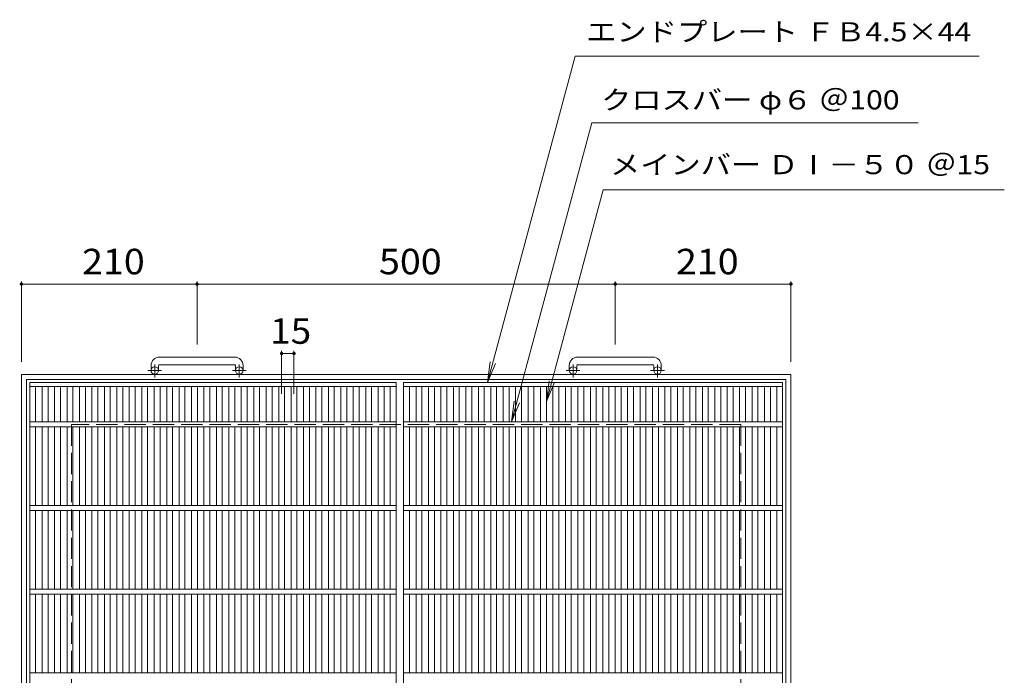
# Model space of a CAD drawing. Units: millimetres. Extents: x -1166 to 1787, y -1373 to 1314.
# Drawn here: x -1126 to 51, y 530 to 1314 of the extents above; entities that cross this region are included whole.
import ezdxf

# ---------------------------------------------------------------- set-up
doc = ezdxf.new("R2010")
doc.units = ezdxf.units.MM
doc.header["$LTSCALE"] = 10
doc.linetypes.add('JWW_CENTER1', pattern=[6.773333, 4.233333, -0.846667, 0.846667, -0.846667])
doc.linetypes.add('JWW_DASHED3', pattern=[3.386667, 2.54, -0.846667])
for name, color, linetype in [('B-1_ピット', 7, 'Continuous'), ('B-2_蓋', 7, 'Continuous'), ('B-4_寸法', 7, 'Continuous')]:
    doc.layers.add(name, color=color, linetype=linetype)
doc.styles.add('ＭＳ ゴシック', font='txt', dxfattribs={"height": 1})

msp = doc.modelspace()

# ---------------------------------------------------------------- linework, layer by layer
at = {"layer": 'B-1_ピット', "color": 2, "linetype": 'Continuous', "lineweight": 9}
for p, q in [((-869.4, 910.5), (-959.4, 910.5)), ((-369.4, 910.5), (-459.4, 910.5)), ((-969.4, 900.5), (-969.4, 894.4)), ((-960.4, 900.5), (-960.4, 894.4)), ((-959.4, 901.4), (-869.4, 901.4)), ((-868.4, 900.5), (-868.4, 894.4)), ((-859.4, 900.5), (-859.4, 894.4)), ((-469.4, 900.5), (-469.4, 894.4)), ((-460.4, 900.5), (-460.4, 894.4)), ((-459.4, 901.4), (-369.4, 901.4)), ((-368.4, 900.5), (-368.4, 894.4)), ((-359.4, 900.5), (-359.4, 894.4)), ((-204.4, 889.8), (-1124.4, 889.8)), ((-1124.4, 889.8), (-1124.4, -30.1)), ((-210.4, 883.8), (-1118.4, 883.8)), ((-1118.4, 883.8), (-1118.4, -24.1)), ((-210.4, 883.8), (-210.4, -24.1)), ((-204.4, 889.8), (-204.4, -30.1))]:
    msp.add_line(p, q, dxfattribs=at)
at = {"layer": 'B-1_ピット', "color": 2, "linetype": 'JWW_CENTER1', "lineweight": 9}
for p, q in [((-964.9, 886.2), (-964.9, 901.8)), ((-863.9, 886.2), (-863.9, 901.8)), ((-464.9, 886.2), (-464.9, 901.8)), ((-363.9, 886.2), (-363.9, 901.8)), ((-956.7, 894.4), (-973.2, 894.4)), ((-855.7, 894.4), (-872.2, 894.4)), ((-456.7, 894.4), (-473.2, 894.4)), ((-355.7, 894.4), (-372.2, 894.4))]:
    msp.add_line(p, q, dxfattribs=at)
at = {"layer": 'B-1_ピット', "color": 2, "linetype": 'JWW_DASHED3', "lineweight": 9}
for p, q in [((-264.4, 829.9), (-1064.4, 829.9)), ((-1064.4, 829.9), (-1064.4, 29.8)), ((-264.4, 829.9), (-264.4, 29.8))]:
    msp.add_line(p, q, dxfattribs=at)
at = {"layer": 'B-1_ピット', "color": 2, "linetype": 'Continuous', "lineweight": 9}
for centre in [(-964.9, 894.4), (-863.9, 894.4), (-464.9, 894.4), (-363.9, 894.4)]:
    msp.add_circle(centre, 4.5, dxfattribs=at)
for centre, radius, start, end in [((-959.4, 900.5), 10, 90, 180), ((-869.4, 900.5), 10, 0, 90), ((-459.4, 900.5), 10, 90, 180), ((-369.4, 900.5), 10, 0, 90), ((-959.4, 900.5), 1, 90, 180), ((-869.4, 900.5), 1, 0, 90), ((-459.4, 900.5), 1, 90, 180), ((-369.4, 900.5), 1, 0, 90)]:
    msp.add_arc(centre, radius, start, end, dxfattribs=at)
at = {"layer": 'B-2_蓋', "color": 3, "linetype": 'Continuous', "lineweight": 9}
for p, q in [((-1114.4, -20.1), (-1114.4, 879.9)), ((-1114.4, 879.9), (-676.4, 879.9)), ((-1114.4, 875.3), (-676.4, 875.3)), ((-1107.4, 832.9), (-1107.4, 875.3)), ((-1099.5, 832.9), (-1099.5, 875.3)), ((-1092.5, 832.9), (-1092.5, 875.3)), ((-1084.7, 832.9), (-1084.7, 875.3)), ((-1077.7, 832.9), (-1077.7, 875.3)), ((-1069.8, 832.9), (-1069.8, 875.3)), ((-1062.8, 832.9), (-1062.8, 875.3)), ((-1054.9, 832.9), (-1054.9, 875.3)), ((-1047.9, 832.9), (-1047.9, 875.3)), ((-1040, 832.9), (-1040, 875.3)), ((-1033, 832.9), (-1033, 875.3)), ((-1025.1, 832.9), (-1025.1, 875.3)), ((-1018.1, 832.9), (-1018.1, 875.3)), ((-1010.3, 832.9), (-1010.3, 875.3)), ((-1003.3, 832.9), (-1003.3, 875.3)), ((-995.4, 832.9), (-995.4, 875.3)), ((-988.4, 832.9), (-988.4, 875.3)), ((-980.5, 832.9), (-980.5, 875.3)), ((-973.5, 832.9), (-973.5, 875.3)), ((-965.6, 832.9), (-965.6, 875.3)), ((-958.6, 832.9), (-958.6, 875.3)), ((-950.7, 832.9), (-950.7, 875.3)), ((-943.7, 832.9), (-943.7, 875.3)), ((-935.9, 832.9), (-935.9, 875.3)), ((-928.9, 832.9), (-928.9, 875.3)), ((-921, 832.9), (-921, 875.3)), ((-914, 832.9), (-914, 875.3)), ((-906.1, 832.9), (-906.1, 875.3)), ((-899.1, 832.9), (-899.1, 875.3)), ((-891.2, 832.9), (-891.2, 875.3)), ((-884.2, 832.9), (-884.2, 875.3)), ((-876.3, 832.9), (-876.3, 875.3)), ((-869.4, 832.9), (-869.4, 875.3)), ((-861.5, 832.9), (-861.5, 875.3)), ((-854.5, 832.9), (-854.5, 875.3)), ((-846.6, 832.9), (-846.6, 875.3)), ((-839.6, 832.9), (-839.6, 875.3)), ((-831.7, 832.9), (-831.7, 875.3)), ((-824.7, 832.9), (-824.7, 875.3)), ((-816.8, 832.9), (-816.8, 875.3)), ((-809.8, 832.9), (-809.8, 875.3)), ((-802, 832.9), (-802, 875.3)), ((-795, 832.9), (-795, 875.3)), ((-787.1, 832.9), (-787.1, 875.3)), ((-780.1, 832.9), (-780.1, 875.3)), ((-772.2, 832.9), (-772.2, 875.3)), ((-765.2, 832.9), (-765.2, 875.3)), ((-757.3, 832.9), (-757.3, 875.3)), ((-750.3, 832.9), (-750.3, 875.3)), ((-742.4, 832.9), (-742.4, 875.3)), ((-735.4, 832.9), (-735.4, 875.3)), ((-727.6, 832.9), (-727.6, 875.3)), ((-720.6, 832.9), (-720.6, 875.3)), ((-712.7, 832.9), (-712.7, 875.3)), ((-705.7, 832.9), (-705.7, 875.3)), ((-697.8, 832.9), (-697.8, 875.3)), ((-690.8, 832.9), (-690.8, 875.3)), ((-683.4, 875.3), (-683.4, 832.9)), ((-676.4, 879.9), (-676.4, -20.1)), ((-667.4, -20.1), (-667.4, 879.9)), ((-667.4, 879.9), (-214.4, 879.9)), ((-667.4, 875.3), (-214.4, 875.3)), ((-660.4, 832.9), (-660.4, 875.3)), ((-652.5, 832.9), (-652.5, 875.3)), ((-645.5, 832.9), (-645.5, 875.3)), ((-637.7, 832.9), (-637.7, 875.3)), ((-630.7, 832.9), (-630.7, 875.3)), ((-622.8, 832.9), (-622.8, 875.3)), ((-615.8, 832.9), (-615.8, 875.3)), ((-607.9, 832.9), (-607.9, 875.3)), ((-600.9, 832.9), (-600.9, 875.3)), ((-593, 832.9), (-593, 875.3)), ((-586, 832.9), (-586, 875.3)), ((-578.1, 832.9), (-578.1, 875.3)), ((-571.1, 832.9), (-571.1, 875.3)), ((-563.3, 832.9), (-563.3, 875.3)), ((-556.3, 832.9), (-556.3, 875.3)), ((-548.4, 832.9), (-548.4, 875.3)), ((-541.4, 832.9), (-541.4, 875.3)), ((-533.5, 832.9), (-533.5, 875.3)), ((-526.5, 832.9), (-526.5, 875.3)), ((-518.6, 832.9), (-518.6, 875.3)), ((-511.6, 832.9), (-511.6, 875.3)), ((-503.7, 832.9), (-503.7, 875.3)), ((-496.7, 832.9), (-496.7, 875.3)), ((-488.9, 832.9), (-488.9, 875.3)), ((-481.9, 832.9), (-481.9, 875.3)), ((-474, 832.9), (-474, 875.3)), ((-467, 832.9), (-467, 875.3)), ((-459.1, 832.9), (-459.1, 875.3)), ((-452.1, 832.9), (-452.1, 875.3)), ((-444.2, 832.9), (-444.2, 875.3)), ((-437.2, 832.9), (-437.2, 875.3)), ((-429.3, 832.9), (-429.3, 875.3)), ((-422.3, 832.9), (-422.3, 875.3)), ((-414.5, 832.9), (-414.5, 875.3)), ((-407.5, 832.9), (-407.5, 875.3)), ((-399.6, 832.9), (-399.6, 875.3)), ((-392.6, 832.9), (-392.6, 875.3)), ((-384.7, 832.9), (-384.7, 875.3)), ((-377.7, 832.9), (-377.7, 875.3)), ((-369.8, 832.9), (-369.8, 875.3)), ((-362.8, 832.9), (-362.8, 875.3)), ((-355, 832.9), (-355, 875.3)), ((-348, 832.9), (-348, 875.3)), ((-340.1, 832.9), (-340.1, 875.3)), ((-333.1, 832.9), (-333.1, 875.3)), ((-325.2, 832.9), (-325.2, 875.3)), ((-318.2, 832.9), (-318.2, 875.3)), ((-310.3, 832.9), (-310.3, 875.3)), ((-303.3, 832.9), (-303.3, 875.3)), ((-295.4, 832.9), (-295.4, 875.3)), ((-288.4, 832.9), (-288.4, 875.3)), ((-280.6, 832.9), (-280.6, 875.3)), ((-273.6, 832.9), (-273.6, 875.3)), ((-265.7, 832.9), (-265.7, 875.3)), ((-258.7, 832.9), (-258.7, 875.3)), ((-250.8, 832.9), (-250.8, 875.3)), ((-243.8, 832.9), (-243.8, 875.3)), ((-235.9, 832.9), (-235.9, 875.3)), ((-228.9, 832.9), (-228.9, 875.3)), ((-221.4, 875.3), (-221.4, 832.9)), ((-214.4, 879.9), (-214.4, -20.1)), ((-1114.4, 832.9), (-676.4, 832.9)), ((-1114.4, 826.9), (-676.4, 826.9)), ((-1107.4, 732.9), (-1107.4, 826.9)), ((-1099.5, 732.9), (-1099.5, 826.9)), ((-1092.5, 732.9), (-1092.5, 826.9)), ((-1084.7, 732.9), (-1084.7, 826.9)), ((-1077.7, 732.9), (-1077.7, 826.9)), ((-1069.8, 732.9), (-1069.8, 826.9)), ((-1062.8, 732.9), (-1062.8, 826.9)), ((-1054.9, 732.9), (-1054.9, 826.9)), ((-1047.9, 732.9), (-1047.9, 826.9)), ((-1040, 732.9), (-1040, 826.9)), ((-1033, 732.9), (-1033, 826.9)), ((-1025.1, 732.9), (-1025.1, 826.9)), ((-1018.1, 732.9), (-1018.1, 826.9)), ((-1010.3, 732.9), (-1010.3, 826.9)), ((-1003.3, 732.9), (-1003.3, 826.9)), ((-995.4, 732.9), (-995.4, 826.9)), ((-988.4, 732.9), (-988.4, 826.9)), ((-980.5, 732.9), (-980.5, 826.9)), ((-973.5, 732.9), (-973.5, 826.9)), ((-965.6, 732.9), (-965.6, 826.9)), ((-958.6, 732.9), (-958.6, 826.9)), ((-950.7, 732.9), (-950.7, 826.9)), ((-943.7, 732.9), (-943.7, 826.9)), ((-935.9, 732.9), (-935.9, 826.9)), ((-928.9, 732.9), (-928.9, 826.9)), ((-921, 732.9), (-921, 826.9)), ((-914, 732.9), (-914, 826.9)), ((-906.1, 732.9), (-906.1, 826.9)), ((-899.1, 732.9), (-899.1, 826.9)), ((-891.2, 732.9), (-891.2, 826.9)), ((-884.2, 732.9), (-884.2, 826.9)), ((-876.3, 732.9), (-876.3, 826.9)), ((-869.4, 732.9), (-869.4, 826.9)), ((-861.5, 732.9), (-861.5, 826.9)), ((-854.5, 732.9), (-854.5, 826.9)), ((-846.6, 732.9), (-846.6, 826.9)), ((-839.6, 732.9), (-839.6, 826.9)), ((-831.7, 732.9), (-831.7, 826.9)), ((-824.7, 732.9), (-824.7, 826.9)), ((-816.8, 732.9), (-816.8, 826.9)), ((-809.8, 732.9), (-809.8, 826.9)), ((-802, 732.9), (-802, 826.9)), ((-795, 732.9), (-795, 826.9)), ((-787.1, 732.9), (-787.1, 826.9)), ((-780.1, 732.9), (-780.1, 826.9)), ((-772.2, 732.9), (-772.2, 826.9)), ((-765.2, 732.9), (-765.2, 826.9)), ((-757.3, 732.9), (-757.3, 826.9)), ((-750.3, 732.9), (-750.3, 826.9)), ((-742.4, 732.9), (-742.4, 826.9)), ((-735.4, 732.9), (-735.4, 826.9)), ((-727.6, 732.9), (-727.6, 826.9)), ((-720.6, 732.9), (-720.6, 826.9)), ((-712.7, 732.9), (-712.7, 826.9)), ((-705.7, 732.9), (-705.7, 826.9)), ((-697.8, 732.9), (-697.8, 826.9)), ((-690.8, 732.9), (-690.8, 826.9)), ((-683.4, 826.9), (-683.4, 732.9)), ((-667.4, 832.9), (-214.4, 832.9)), ((-667.4, 826.9), (-214.4, 826.9)), ((-660.4, 732.9), (-660.4, 826.9)), ((-652.5, 732.9), (-652.5, 826.9)), ((-645.5, 732.9), (-645.5, 826.9)), ((-637.7, 732.9), (-637.7, 826.9)), ((-630.7, 732.9), (-630.7, 826.9)), ((-622.8, 732.9), (-622.8, 826.9)), ((-615.8, 732.9), (-615.8, 826.9)), ((-607.9, 732.9), (-607.9, 826.9)), ((-600.9, 732.9), (-600.9, 826.9)), ((-593, 732.9), (-593, 826.9)), ((-586, 732.9), (-586, 826.9)), ((-578.1, 732.9), (-578.1, 826.9)), ((-571.1, 732.9), (-571.1, 826.9)), ((-563.3, 732.9), (-563.3, 826.9)), ((-556.3, 732.9), (-556.3, 826.9)), ((-548.4, 732.9), (-548.4, 826.9)), ((-541.4, 732.9), (-541.4, 826.9)), ((-533.5, 732.9), (-533.5, 826.9)), ((-526.5, 732.9), (-526.5, 826.9)), ((-518.6, 732.9), (-518.6, 826.9)), ((-511.6, 732.9), (-511.6, 826.9)), ((-503.7, 732.9), (-503.7, 826.9)), ((-496.7, 732.9), (-496.7, 826.9)), ((-488.9, 732.9), (-488.9, 826.9)), ((-481.9, 732.9), (-481.9, 826.9)), ((-474, 732.9), (-474, 826.9)), ((-467, 732.9), (-467, 826.9)), ((-459.1, 732.9), (-459.1, 826.9)), ((-452.1, 732.9), (-452.1, 826.9)), ((-444.2, 732.9), (-444.2, 826.9)), ((-437.2, 732.9), (-437.2, 826.9)), ((-429.3, 732.9), (-429.3, 826.9)), ((-422.3, 732.9), (-422.3, 826.9)), ((-414.5, 732.9), (-414.5, 826.9)), ((-407.5, 732.9), (-407.5, 826.9)), ((-399.6, 732.9), (-399.6, 826.9)), ((-392.6, 732.9), (-392.6, 826.9)), ((-384.7, 732.9), (-384.7, 826.9)), ((-377.7, 732.9), (-377.7, 826.9)), ((-369.8, 732.9), (-369.8, 826.9)), ((-362.8, 732.9), (-362.8, 826.9)), ((-355, 732.9), (-355, 826.9)), ((-348, 732.9), (-348, 826.9)), ((-340.1, 732.9), (-340.1, 826.9)), ((-333.1, 732.9), (-333.1, 826.9)), ((-325.2, 732.9), (-325.2, 826.9)), ((-318.2, 732.9), (-318.2, 826.9)), ((-310.3, 732.9), (-310.3, 826.9)), ((-303.3, 732.9), (-303.3, 826.9)), ((-295.4, 732.9), (-295.4, 826.9)), ((-288.4, 732.9), (-288.4, 826.9)), ((-280.6, 732.9), (-280.6, 826.9)), ((-273.6, 732.9), (-273.6, 826.9)), ((-265.7, 732.9), (-265.7, 826.9)), ((-258.7, 732.9), (-258.7, 826.9)), ((-250.8, 732.9), (-250.8, 826.9)), ((-243.8, 732.9), (-243.8, 826.9)), ((-235.9, 732.9), (-235.9, 826.9)), ((-228.9, 732.9), (-228.9, 826.9)), ((-221.4, 826.9), (-221.4, 732.9)), ((-1114.4, 732.9), (-676.4, 732.9)), ((-667.4, 732.9), (-214.4, 732.9)), ((-1114.4, 726.9), (-676.4, 726.9)), ((-1107.4, 632.9), (-1107.4, 726.9)), ((-1099.5, 632.9), (-1099.5, 726.9)), ((-1092.5, 632.9), (-1092.5, 726.9)), ((-1084.7, 632.9), (-1084.7, 726.9)), ((-1077.7, 632.9), (-1077.7, 726.9)), ((-1069.8, 632.9), (-1069.8, 726.9)), ((-1062.8, 632.9), (-1062.8, 726.9)), ((-1054.9, 632.9), (-1054.9, 726.9)), ((-1047.9, 632.9), (-1047.9, 726.9)), ((-1040, 632.9), (-1040, 726.9)), ((-1033, 632.9), (-1033, 726.9)), ((-1025.1, 632.9), (-1025.1, 726.9)), ((-1018.1, 632.9), (-1018.1, 726.9)), ((-1010.3, 632.9), (-1010.3, 726.9)), ((-1003.3, 632.9), (-1003.3, 726.9)), ((-995.4, 632.9), (-995.4, 726.9)), ((-988.4, 632.9), (-988.4, 726.9)), ((-980.5, 632.9), (-980.5, 726.9)), ((-973.5, 632.9), (-973.5, 726.9)), ((-965.6, 632.9), (-965.6, 726.9)), ((-958.6, 632.9), (-958.6, 726.9)), ((-950.7, 632.9), (-950.7, 726.9)), ((-943.7, 632.9), (-943.7, 726.9)), ((-935.9, 632.9), (-935.9, 726.9)), ((-928.9, 632.9), (-928.9, 726.9)), ((-921, 632.9), (-921, 726.9)), ((-914, 632.9), (-914, 726.9)), ((-906.1, 632.9), (-906.1, 726.9)), ((-899.1, 632.9), (-899.1, 726.9)), ((-891.2, 632.9), (-891.2, 726.9)), ((-884.2, 632.9), (-884.2, 726.9)), ((-876.3, 632.9), (-876.3, 726.9)), ((-869.4, 632.9), (-869.4, 726.9)), ((-861.5, 632.9), (-861.5, 726.9)), ((-854.5, 632.9), (-854.5, 726.9)), ((-846.6, 632.9), (-846.6, 726.9)), ((-839.6, 632.9), (-839.6, 726.9)), ((-831.7, 632.9), (-831.7, 726.9)), ((-824.7, 632.9), (-824.7, 726.9)), ((-816.8, 632.9), (-816.8, 726.9)), ((-809.8, 632.9), (-809.8, 726.9)), ((-802, 632.9), (-802, 726.9)), ((-795, 632.9), (-795, 726.9)), ((-787.1, 632.9), (-787.1, 726.9)), ((-780.1, 632.9), (-780.1, 726.9)), ((-772.2, 632.9), (-772.2, 726.9)), ((-765.2, 632.9), (-765.2, 726.9)), ((-757.3, 632.9), (-757.3, 726.9)), ((-750.3, 632.9), (-750.3, 726.9)), ((-742.4, 632.9), (-742.4, 726.9)), ((-735.4, 632.9), (-735.4, 726.9)), ((-727.6, 632.9), (-727.6, 726.9)), ((-720.6, 632.9), (-720.6, 726.9)), ((-712.7, 632.9), (-712.7, 726.9)), ((-705.7, 632.9), (-705.7, 726.9)), ((-697.8, 632.9), (-697.8, 726.9)), ((-690.8, 632.9), (-690.8, 726.9)), ((-683.4, 726.9), (-683.4, 632.9)), ((-667.4, 726.9), (-214.4, 726.9)), ((-660.4, 632.9), (-660.4, 726.9)), ((-652.5, 632.9), (-652.5, 726.9)), ((-645.5, 632.9), (-645.5, 726.9)), ((-637.7, 632.9), (-637.7, 726.9)), ((-630.7, 632.9), (-630.7, 726.9)), ((-622.8, 632.9), (-622.8, 726.9)), ((-615.8, 632.9), (-615.8, 726.9)), ((-607.9, 632.9), (-607.9, 726.9)), ((-600.9, 632.9), (-600.9, 726.9)), ((-593, 632.9), (-593, 726.9)), ((-586, 632.9), (-586, 726.9)), ((-578.1, 632.9), (-578.1, 726.9)), ((-571.1, 632.9), (-571.1, 726.9)), ((-563.3, 632.9), (-563.3, 726.9)), ((-556.3, 632.9), (-556.3, 726.9)), ((-548.4, 632.9), (-548.4, 726.9)), ((-541.4, 632.9), (-541.4, 726.9)), ((-533.5, 632.9), (-533.5, 726.9)), ((-526.5, 632.9), (-526.5, 726.9)), ((-518.6, 632.9), (-518.6, 726.9)), ((-511.6, 632.9), (-511.6, 726.9)), ((-503.7, 632.9), (-503.7, 726.9)), ((-496.7, 632.9), (-496.7, 726.9)), ((-488.9, 632.9), (-488.9, 726.9)), ((-481.9, 632.9), (-481.9, 726.9)), ((-474, 632.9), (-474, 726.9)), ((-467, 632.9), (-467, 726.9)), ((-459.1, 632.9), (-459.1, 726.9)), ((-452.1, 632.9), (-452.1, 726.9)), ((-444.2, 632.9), (-444.2, 726.9)), ((-437.2, 632.9), (-437.2, 726.9)), ((-429.3, 632.9), (-429.3, 726.9)), ((-422.3, 632.9), (-422.3, 726.9)), ((-414.5, 632.9), (-414.5, 726.9)), ((-407.5, 632.9), (-407.5, 726.9)), ((-399.6, 632.9), (-399.6, 726.9)), ((-392.6, 632.9), (-392.6, 726.9)), ((-384.7, 632.9), (-384.7, 726.9)), ((-377.7, 632.9), (-377.7, 726.9)), ((-369.8, 632.9), (-369.8, 726.9)), ((-362.8, 632.9), (-362.8, 726.9)), ((-355, 632.9), (-355, 726.9)), ((-348, 632.9), (-348, 726.9)), ((-340.1, 632.9), (-340.1, 726.9)), ((-333.1, 632.9), (-333.1, 726.9)), ((-325.2, 632.9), (-325.2, 726.9)), ((-318.2, 632.9), (-318.2, 726.9)), ((-310.3, 632.9), (-310.3, 726.9)), ((-303.3, 632.9), (-303.3, 726.9)), ((-295.4, 632.9), (-295.4, 726.9)), ((-288.4, 632.9), (-288.4, 726.9)), ((-280.6, 632.9), (-280.6, 726.9)), ((-273.6, 632.9), (-273.6, 726.9)), ((-265.7, 632.9), (-265.7, 726.9)), ((-258.7, 632.9), (-258.7, 726.9)), ((-250.8, 632.9), (-250.8, 726.9)), ((-243.8, 632.9), (-243.8, 726.9)), ((-235.9, 632.9), (-235.9, 726.9)), ((-228.9, 632.9), (-228.9, 726.9)), ((-221.4, 726.9), (-221.4, 632.9)), ((-1114.4, 632.9), (-676.4, 632.9)), ((-1114.4, 626.9), (-676.4, 626.9)), ((-1107.4, 532.9), (-1107.4, 626.9)), ((-1099.5, 532.9), (-1099.5, 626.9)), ((-1092.5, 532.9), (-1092.5, 626.9)), ((-1084.7, 532.9), (-1084.7, 626.9)), ((-1077.7, 532.9), (-1077.7, 626.9)), ((-1069.8, 532.9), (-1069.8, 626.9)), ((-1062.8, 532.9), (-1062.8, 626.9)), ((-1054.9, 532.9), (-1054.9, 626.9)), ((-1047.9, 532.9), (-1047.9, 626.9)), ((-1040, 532.9), (-1040, 626.9)), ((-1033, 532.9), (-1033, 626.9)), ((-1025.1, 532.9), (-1025.1, 626.9)), ((-1018.1, 532.9), (-1018.1, 626.9)), ((-1010.3, 532.9), (-1010.3, 626.9)), ((-1003.3, 532.9), (-1003.3, 626.9)), ((-995.4, 532.9), (-995.4, 626.9)), ((-988.4, 532.9), (-988.4, 626.9)), ((-980.5, 532.9), (-980.5, 626.9)), ((-973.5, 532.9), (-973.5, 626.9)), ((-965.6, 532.9), (-965.6, 626.9)), ((-958.6, 532.9), (-958.6, 626.9)), ((-950.7, 532.9), (-950.7, 626.9)), ((-943.7, 532.9), (-943.7, 626.9)), ((-935.9, 532.9), (-935.9, 626.9)), ((-928.9, 532.9), (-928.9, 626.9)), ((-921, 532.9), (-921, 626.9)), ((-914, 532.9), (-914, 626.9)), ((-906.1, 532.9), (-906.1, 626.9)), ((-899.1, 532.9), (-899.1, 626.9)), ((-891.2, 532.9), (-891.2, 626.9)), ((-884.2, 532.9), (-884.2, 626.9)), ((-876.3, 532.9), (-876.3, 626.9)), ((-869.4, 532.9), (-869.4, 626.9)), ((-861.5, 532.9), (-861.5, 626.9)), ((-854.5, 532.9), (-854.5, 626.9)), ((-846.6, 532.9), (-846.6, 626.9)), ((-839.6, 532.9), (-839.6, 626.9)), ((-831.7, 532.9), (-831.7, 626.9)), ((-824.7, 532.9), (-824.7, 626.9)), ((-816.8, 532.9), (-816.8, 626.9)), ((-809.8, 532.9), (-809.8, 626.9)), ((-802, 532.9), (-802, 626.9)), ((-795, 532.9), (-795, 626.9)), ((-787.1, 532.9), (-787.1, 626.9)), ((-780.1, 532.9), (-780.1, 626.9)), ((-772.2, 532.9), (-772.2, 626.9)), ((-765.2, 532.9), (-765.2, 626.9)), ((-757.3, 532.9), (-757.3, 626.9)), ((-750.3, 532.9), (-750.3, 626.9)), ((-742.4, 532.9), (-742.4, 626.9)), ((-735.4, 532.9), (-735.4, 626.9)), ((-727.6, 532.9), (-727.6, 626.9)), ((-720.6, 532.9), (-720.6, 626.9)), ((-712.7, 532.9), (-712.7, 626.9)), ((-705.7, 532.9), (-705.7, 626.9)), ((-697.8, 532.9), (-697.8, 626.9)), ((-690.8, 532.9), (-690.8, 626.9)), ((-683.4, 626.9), (-683.4, 532.9)), ((-667.4, 632.9), (-214.4, 632.9)), ((-667.4, 626.9), (-214.4, 626.9)), ((-660.4, 532.9), (-660.4, 626.9)), ((-652.5, 532.9), (-652.5, 626.9)), ((-645.5, 532.9), (-645.5, 626.9)), ((-637.7, 532.9), (-637.7, 626.9)), ((-630.7, 532.9), (-630.7, 626.9)), ((-622.8, 532.9), (-622.8, 626.9)), ((-615.8, 532.9), (-615.8, 626.9)), ((-607.9, 532.9), (-607.9, 626.9)), ((-600.9, 532.9), (-600.9, 626.9)), ((-593, 532.9), (-593, 626.9)), ((-586, 532.9), (-586, 626.9)), ((-578.1, 532.9), (-578.1, 626.9)), ((-571.1, 532.9), (-571.1, 626.9)), ((-563.3, 532.9), (-563.3, 626.9)), ((-556.3, 532.9), (-556.3, 626.9)), ((-548.4, 532.9), (-548.4, 626.9)), ((-541.4, 532.9), (-541.4, 626.9)), ((-533.5, 532.9), (-533.5, 626.9)), ((-526.5, 532.9), (-526.5, 626.9)), ((-518.6, 532.9), (-518.6, 626.9)), ((-511.6, 532.9), (-511.6, 626.9)), ((-503.7, 532.9), (-503.7, 626.9)), ((-496.7, 532.9), (-496.7, 626.9)), ((-488.9, 532.9), (-488.9, 626.9)), ((-481.9, 532.9), (-481.9, 626.9)), ((-474, 532.9), (-474, 626.9)), ((-467, 532.9), (-467, 626.9)), ((-459.1, 532.9), (-459.1, 626.9)), ((-452.1, 532.9), (-452.1, 626.9)), ((-444.2, 532.9), (-444.2, 626.9)), ((-437.2, 532.9), (-437.2, 626.9)), ((-429.3, 532.9), (-429.3, 626.9)), ((-422.3, 532.9), (-422.3, 626.9)), ((-414.5, 532.9), (-414.5, 626.9)), ((-407.5, 532.9), (-407.5, 626.9)), ((-399.6, 532.9), (-399.6, 626.9)), ((-392.6, 532.9), (-392.6, 626.9)), ((-384.7, 532.9), (-384.7, 626.9)), ((-377.7, 532.9), (-377.7, 626.9)), ((-369.8, 532.9), (-369.8, 626.9)), ((-362.8, 532.9), (-362.8, 626.9)), ((-355, 532.9), (-355, 626.9)), ((-348, 532.9), (-348, 626.9)), ((-340.1, 532.9), (-340.1, 626.9)), ((-333.1, 532.9), (-333.1, 626.9)), ((-325.2, 532.9), (-325.2, 626.9)), ((-318.2, 532.9), (-318.2, 626.9)), ((-310.3, 532.9), (-310.3, 626.9)), ((-303.3, 532.9), (-303.3, 626.9)), ((-295.4, 532.9), (-295.4, 626.9)), ((-288.4, 532.9), (-288.4, 626.9)), ((-280.6, 532.9), (-280.6, 626.9)), ((-273.6, 532.9), (-273.6, 626.9)), ((-265.7, 532.9), (-265.7, 626.9)), ((-258.7, 532.9), (-258.7, 626.9)), ((-250.8, 532.9), (-250.8, 626.9)), ((-243.8, 532.9), (-243.8, 626.9)), ((-235.9, 532.9), (-235.9, 626.9)), ((-228.9, 532.9), (-228.9, 626.9)), ((-221.4, 626.9), (-221.4, 532.9)), ((-1114.4, 532.9), (-676.4, 532.9)), ((-667.4, 532.9), (-214.4, 532.9))]:
    msp.add_line(p, q, dxfattribs=at)
at = {"layer": 'B-4_寸法', "color": 7, "linetype": 'Continuous', "lineweight": 9}
for p, q in [((-567.1, 879.9), (-462.5, 1270.5)), ((-462.5, 1270.5), (20.5, 1270.5)), ((-538.4, 832.9), (-442.6, 1190.5)), ((-442.6, 1190.5), (-52.4, 1190.5)), ((-496.7, 857.2), (-428.9, 1110.5)), ((-428.9, 1110.5), (50.7, 1110.5)), ((-1124.4, 904.8), (-1124.4, 1000.8)), ((-914.4, 925.5), (-914.4, 1000.8)), ((-414.4, 925.5), (-414.4, 1000.8)), ((-204.4, 904.8), (-204.4, 1000.8)), ((-1124.4, 997.8), (-204.4, 997.8)), ((-813.3, 866.4), (-813.3, 917.8)), ((-813.3, 914.8), (-798.5, 914.8)), ((-798.5, 866.4), (-798.5, 917.8)), ((-567.1, 879.9), (-563.9, 904.6)), ((-567.1, 879.9), (-557.6, 902.9)), ((-496.7, 857.2), (-493.5, 882)), ((-496.7, 857.2), (-487.2, 880.3)), ((-538.4, 832.9), (-535.1, 857.6)), ((-538.4, 832.9), (-528.8, 855.9))]:
    msp.add_line(p, q, dxfattribs=at)
at = {"layer": 'B-4_寸法', "color": 7, "linetype": 'Continuous', "lineweight": 9, "const_width": 2}
for points in [[(-1123.4, 997.8, 0.414214), (-1124.4, 998.8, 0.414214), (-1125.4, 997.8, 0.414214), (-1124.4, 996.8, 0.414214)], [(-913.4, 997.8, 0.414214), (-914.4, 998.8, 0.414214), (-915.4, 997.8, 0.414214), (-914.4, 996.8, 0.414214)], [(-413.4, 997.8, 0.414214), (-414.4, 998.8, 0.414214), (-415.4, 997.8, 0.414214), (-414.4, 996.8, 0.414214)], [(-203.4, 997.8, 0.414214), (-204.4, 998.8, 0.414214), (-205.4, 997.8, 0.414214), (-204.4, 996.8, 0.414214)], [(-812.3, 914.8, 0.414214), (-813.3, 915.8, 0.414214), (-814.3, 914.8, 0.414214), (-813.3, 913.8, 0.414214)], [(-797.5, 914.8, 0.414214), (-798.5, 915.8, 0.414214), (-799.5, 914.8, 0.414214), (-798.5, 913.8, 0.414214)]]:
    msp.add_lwpolyline(points, format="xyb", close=True, dxfattribs=at)

# ---------------------------------------------------------------- texts
at = {"layer": 'B-4_寸法', "color": 7, "linetype": 'Continuous', "lineweight": 9, "style": 'ＭＳ ゴシック'}
for s, width, p in [('エンドプレート ＦＢ4.5×44', 1.160256, (-449.2, 1288.1)), ('クロスバー φ６ ＠100', 1.15873, (-431.3, 1206.7)), ('メインバー ＤⅠ－５０ ＠15', 1.160256, (-420.8, 1129.2))]:
    msp.add_text(s, height=22.86, dxfattribs=dict(at, width=width)).set_placement(p)
at = {"layer": 'B-4_寸法', "color": 2, "linetype": 'Continuous', "lineweight": 9, "style": 'ＭＳ ゴシック'}
for s, width, p in [('210', 1.083333, (-1051.9, 1009.5)), ('500', 1.083333, (-696.9, 1009.5)), ('210', 1.083333, (-341.9, 1009.5)), ('15', 1.0625, (-827, 926.4))]:
    msp.add_text(s, height=30.48, dxfattribs=dict(at, width=width)).set_placement(p)

doc.saveas('drawing.dxf')
